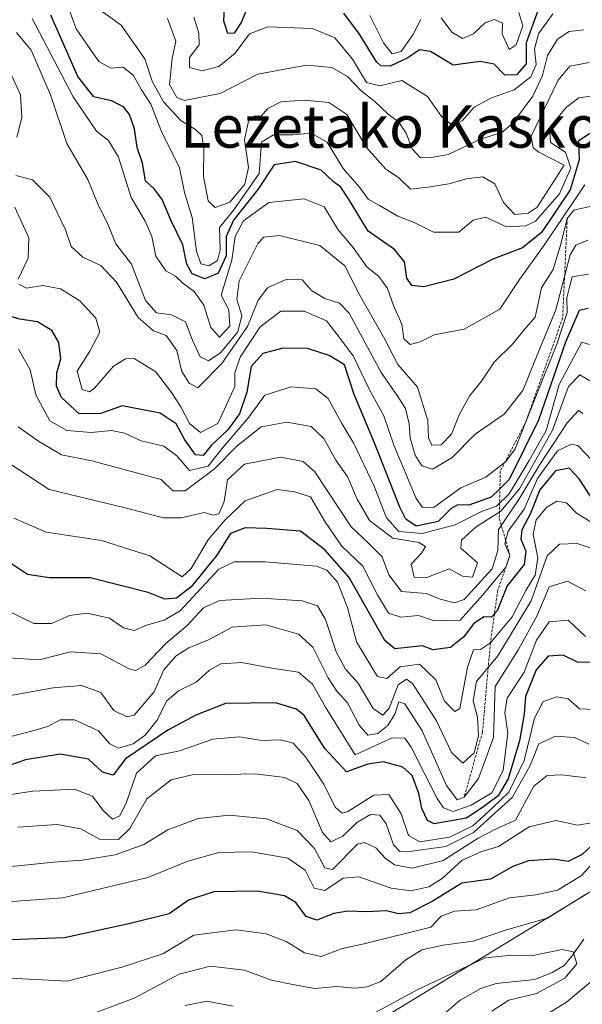
# Model space of a CAD drawing. Units: metres. Extents: x 630671 to 634105, y 4764381 to 4766373.
# Drawn here: x 631357 to 631463, y 4765623 to 4765809 of the extents above; entities that cross this region are included whole.
import ezdxf
from ezdxf.enums import TextEntityAlignment as Align

# ---------------------------------------------------------------- set-up
doc = ezdxf.new("R2010")
doc.units = ezdxf.units.M
doc.header["$MEASUREMENT"] = 0
doc.linetypes.add('TRAZOS', pattern=[0.75, 0.5, -0.25])
for name, color, linetype, lineweight in [('Arbolado forestal CxS', 92, 'Continuous', 0), ('Corriente natural lineal', 142, 'Continuous', 13), ('Curva de nivel maestra', 36, 'Continuous', 30), ('Curva de nivel normal', 36, 'Continuous', 0), ('Escarpado lineal', 39, 'TRAZOS', 0), ('Roquedo CxS', 135, 'Continuous', 0), ('Texto cartográfico', 19, 'Continuous', 0)]:
    doc.layers.add(name, color=color, linetype=linetype, lineweight=lineweight)
doc.styles.add('Arial', font='txt', dxfattribs={"height": 0.2})

# ---------------------------------------------------------------- blocks, each defined once
blk = doc.blocks.new('*U153')
at = {"layer": 'Arbolado forestal CxS', "color": 92, "linetype": 'Continuous', "lineweight": 0}
blk.add_polyline3d([(631343.5243, 4765583.8055, 683.2187), (631369.5645, 4765584.2199, 693.6856), (631415.4707, 4765614.1829, 703.5628), (631476.5079, 4765651.3787, 715.5696), (631529.3181, 4765686.5357, 720.7094), (631563.6409, 4765725.8471, 731.4353), (631584.7959, 4765754.1459, 734.6812), (631585.0863, 4765790.1371, 750.3093), (631601.8689, 4765799.5377, 748.2352), (631627.2541, 4765801.2131, 747.9598), (631643.4555, 4765816.3569, 745.1677)], dxfattribs=at)
blk = doc.blocks.new('*U170')
at = {"layer": 'Curva de nivel normal', "color": 36, "linetype": 'Continuous', "lineweight": 0}
for points in [[(631463.96, 4765760.71, 805), (631460.92, 4765760.18, 805), (631460.42, 4765758.5, 805), (631459.87, 4765756.2, 805), (631459.92, 4765753.44, 805), (631458, 4765747.44, 805), (631454.16, 4765737.86, 805), (631450.13, 4765727.68, 805), (631448.35, 4765725.26, 805), (631444.58, 4765722.32, 805), (631439.83, 4765720.33, 805), (631434.81, 4765716.64, 805), (631432.59, 4765716.59, 805), (631431.44, 4765718.28, 805), (631427.18, 4765728.35, 805), (631425.3, 4765733.9, 805), (631422.55, 4765738.94, 805), (631419.52, 4765745.25, 805), (631416.86, 4765748.78, 805), (631414.48, 4765751.84, 805), (631410.23, 4765753.7, 805), (631405.86, 4765753.67, 805), (631401.96, 4765750.75, 805), (631398.14, 4765745.02, 805), (631397.13, 4765742.02, 805), (631397.14, 4765739.43, 805), (631395.61, 4765736.02, 805), (631393.93, 4765732.44, 805), (631390.68, 4765730.78, 805), (631388.61, 4765732.44, 805), (631386.96, 4765735.64, 805), (631385.17, 4765738.3, 805), (631382.21, 4765742.22, 805), (631378.16, 4765744.76, 805), (631376.5, 4765744.7, 805), (631374.22, 4765743.3, 805), (631370.65, 4765739.12, 805), (631369.71, 4765738.45, 805), (631368.28, 4765738.87, 805), (631367.39, 4765742.36, 805), (631369.77, 4765746.16, 805), (631371.63, 4765749.75, 805), (631370.88, 4765752.4, 805), (631367.85, 4765755.63, 805), (631364.24, 4765757.94, 805), (631360.88, 4765758.52, 805), (631357.77, 4765758.06, 805), (631356.32, 4765758.83, 805)], [(631356.2, 4765759.74, 805), (631358.1, 4765763.73, 805), (631358.23, 4765767.56, 805), (631355.58, 4765773.36, 805)]]:
    blk.add_polyline3d(points, dxfattribs=at)
blk = doc.blocks.new('*U172')
at = {"layer": 'Curva de nivel normal', "color": 36, "linetype": 'Continuous', "lineweight": 0}
blk.add_polyline3d([(631464.22, 4765773.5, 815), (631461.18, 4765772.8, 815), (631459.96, 4765771.24, 815), (631458.72, 4765766.35, 815), (631457.29, 4765761.57, 815), (631455.12, 4765758.11, 815), (631453.93, 4765752.55, 815), (631451.74, 4765750.12, 815), (631449.66, 4765747.5, 815), (631446.18, 4765744.04, 815), (631443.78, 4765740.44, 815), (631441.54, 4765737.78, 815), (631439.57, 4765734.11, 815), (631438.11, 4765730.44, 815), (631436.16, 4765728.43, 815), (631434.35, 4765728.35, 815), (631433.77, 4765729.76, 815), (631433.63, 4765733.02, 815), (631431.67, 4765739.31, 815), (631427.97, 4765743.59, 815), (631425.24, 4765748.86, 815), (631420.64, 4765756.92, 815), (631417.91, 4765762.26, 815), (631413.23, 4765766.12, 815), (631405.59, 4765768, 815), (631402.61, 4765767.7, 815), (631401.47, 4765766.48, 815), (631398, 4765759.44, 815), (631397.56, 4765755.89, 815), (631398.5, 4765752.9, 815), (631397.73, 4765749.76, 815), (631394.5, 4765745.89, 815), (631392.16, 4765744.31, 815), (631390.61, 4765745.09, 815), (631389.14, 4765748.21, 815), (631387.86, 4765751.67, 815), (631385.19, 4765753, 815), (631382.37, 4765753.4, 815), (631380.25, 4765755.72, 815), (631377.64, 4765762.6, 815), (631374.68, 4765766.42, 815), (631373.14, 4765770.12, 815), (631371.23, 4765774.11, 815), (631369.36, 4765778.57, 815), (631365.4, 4765785.37, 815), (631362.31, 4765794.6, 815), (631358.68, 4765803.01, 815), (631355.88, 4765806.36, 815)], dxfattribs=at)
blk = doc.blocks.new('*U176')
at = {"layer": 'Curva de nivel normal', "color": 36, "linetype": 'Continuous', "lineweight": 0}
blk.add_polyline3d([(631464.83, 4765794.4, 830), (631462.16, 4765794.03, 830), (631459.78, 4765792.2, 830), (631456.62, 4765788.42, 830), (631456.78, 4765785.57, 830), (631459.66, 4765783.73, 830), (631460.61, 4765780.74, 830), (631458.52, 4765775.88, 830), (631453.96, 4765770.7, 830), (631452.11, 4765769.8, 830), (631448.49, 4765769.63, 830), (631444.49, 4765771.48, 830), (631442.16, 4765770.88, 830), (631439.5, 4765768.64, 830), (631434.69, 4765768.64, 830), (631431.01, 4765770.48, 830), (631427.96, 4765771.64, 830), (631424.51, 4765773.69, 830), (631422.33, 4765774.85, 830), (631420.7, 4765777.16, 830), (631417.62, 4765780.68, 830), (631414.6, 4765785.66, 830), (631411.6, 4765787.33, 830), (631408.09, 4765787.01, 830), (631404.46, 4765787.01, 830), (631402.18, 4765785.62, 830), (631401.78, 4765779.73, 830), (631396.95, 4765772.82, 830), (631394.28, 4765769.52, 830), (631394.37, 4765765.27, 830), (631393.9, 4765763.29, 830), (631392.24, 4765762.24, 830), (631390.75, 4765762.67, 830), (631389.94, 4765765.02, 830), (631389.08, 4765771.4, 830), (631387.67, 4765776.11, 830), (631386.7, 4765780.78, 830), (631383.27, 4765787.66, 830), (631381.31, 4765792.85, 830), (631379.5, 4765795.52, 830), (631378.02, 4765798.27, 830), (631376.06, 4765799.83, 830), (631373.74, 4765799.65, 830), (631371.48, 4765800.87, 830), (631367.16, 4765807.06, 830), (631364.39, 4765814.67, 830)], dxfattribs=at)
blk = doc.blocks.new('*U178')
at = {"layer": 'Curva de nivel normal', "color": 36, "linetype": 'Continuous', "lineweight": 0}
for points in [[(631450.83, 4765810.12, 855), (631451.56, 4765807.66, 855), (631450.3, 4765804.03, 855), (631449, 4765803.14, 855), (631447.65, 4765806.13, 855), (631447.71, 4765808.16, 855), (631446.24, 4765808.84, 855), (631444.47, 4765808.17, 855), (631442.24, 4765806.09, 855), (631440.15, 4765805.26, 855), (631438.13, 4765806.46, 855), (631436.15, 4765809.11, 855)], [(631432.3, 4765808.8, 855), (631430.78, 4765805.94, 855), (631428.56, 4765802.78, 855), (631426.88, 4765802.33, 855), (631425.22, 4765804.39, 855), (631422.66, 4765809.61, 855)]]:
    blk.add_polyline3d(points, dxfattribs=at)
blk = doc.blocks.new('*U183')
at = {"layer": 'Curva de nivel normal', "color": 36, "linetype": 'Continuous', "lineweight": 0}
blk.add_polyline3d([(631464.32, 4765713.95, 770), (631461.7, 4765715.54, 770), (631459.85, 4765717.46, 770), (631458.02, 4765717.78, 770), (631456.08, 4765716.67, 770), (631454.09, 4765714.25, 770), (631453.54, 4765711.53, 770), (631454.38, 4765707.08, 770), (631453.92, 4765703.8, 770), (631452.16, 4765700.87, 770), (631449.58, 4765695.93, 770), (631445.44, 4765691, 770), (631443.57, 4765689.76, 770), (631442.22, 4765689.68, 770), (631441.13, 4765686.39, 770), (631439.65, 4765678.57, 770), (631438.7, 4765678.02, 770), (631436.74, 4765679.95, 770), (631435.13, 4765684.01, 770), (631432.07, 4765686.96, 770), (631428.42, 4765686.44, 770), (631425.89, 4765684.25, 770), (631424.09, 4765684.62, 770), (631422.14, 4765687.84, 770), (631420.15, 4765691.17, 770), (631418.42, 4765697.71, 770), (631416.56, 4765702.49, 770), (631414.54, 4765704.76, 770), (631412.59, 4765705.51, 770), (631402.88, 4765706.32, 770), (631397.02, 4765706.29, 770), (631394.16, 4765704.91, 770), (631386.83, 4765697.03, 770), (631383.83, 4765695.29, 770), (631380.49, 4765694.36, 770), (631378.16, 4765693.32, 770), (631376.12, 4765693.86, 770), (631373.47, 4765695.66, 770), (631369.25, 4765696.59, 770), (631365.94, 4765696.17, 770), (631362.49, 4765694.64, 770), (631359.16, 4765694.64, 770), (631351.49, 4765698.35, 770)], dxfattribs=at)
blk = doc.blocks.new('*U193')
at = {"layer": 'Curva de nivel normal', "color": 36, "linetype": 'Continuous', "lineweight": 0}
for points in [[(631463.83, 4765767.11, 810), (631461.58, 4765766.16, 810), (631460.49, 4765764.36, 810), (631457.83, 4765753.94, 810), (631454.4, 4765745.72, 810), (631451.54, 4765738.73, 810), (631448.05, 4765734.22, 810), (631442.57, 4765730.44, 810), (631438.16, 4765725.97, 810), (631434.53, 4765723.85, 810), (631432.47, 4765724.45, 810), (631431.22, 4765726.45, 810), (631430.26, 4765729.7, 810), (631430.11, 4765732.4, 810), (631429.37, 4765735.32, 810), (631427.81, 4765737.76, 810), (631424.83, 4765742.12, 810), (631418.73, 4765753.34, 810), (631416.91, 4765755.2, 810), (631414.16, 4765756.11, 810), (631411.67, 4765757.62, 810), (631409.85, 4765759.62, 810), (631406.98, 4765759.76, 810), (631403.3, 4765758.11, 810), (631401.59, 4765755.78, 810), (631399.54, 4765750.78, 810), (631394.71, 4765743.79, 810), (631390.16, 4765739.2, 810), (631388.52, 4765740.08, 810), (631387.14, 4765742.31, 810), (631386.2, 4765746.26, 810), (631384.17, 4765749.09, 810), (631381.8, 4765749.99, 810), (631378.86, 4765752.48, 810), (631374.82, 4765759.17, 810), (631371.86, 4765762.35, 810), (631368.46, 4765763.91, 810), (631366.26, 4765765.9, 810), (631365.15, 4765769.07, 810), (631362.2, 4765775.25, 810), (631358.92, 4765778.54, 810), (631355.75, 4765779.36, 810)], [(631355.99, 4765786.56, 810), (631356.93, 4765790.3, 810), (631356.66, 4765794.58, 810), (631355.04, 4765798.17, 810)]]:
    blk.add_polyline3d(points, dxfattribs=at)
blk = doc.blocks.new('*U196')
at = {"layer": 'Curva de nivel normal', "color": 36, "linetype": 'Continuous', "lineweight": 0}
blk.add_polyline3d([(631464.5, 4765740.43, 790), (631462.31, 4765741.68, 790), (631460.2, 4765739.44, 790), (631457.17, 4765731.19, 790), (631450.94, 4765720.09, 790), (631447.43, 4765715.86, 790), (631442.73, 4765712.95, 790), (631439.99, 4765710.44, 790), (631439.88, 4765708.92, 790), (631442.98, 4765706.1, 790), (631442.06, 4765703.39, 790), (631440.16, 4765703.6, 790), (631437.62, 4765704.96, 790), (631433.44, 4765703.36, 790), (631431.06, 4765703.4, 790), (631430.48, 4765705.9, 790), (631432.4, 4765707.96, 790), (631433.18, 4765709.23, 790), (631431.92, 4765709.96, 790), (631427.02, 4765710.77, 790), (631422.63, 4765714.1, 790), (631420.24, 4765718.19, 790), (631418.52, 4765722.31, 790), (631416.21, 4765725.53, 790), (631414, 4765729.6, 790), (631411.55, 4765731.88, 790), (631407.01, 4765732.69, 790), (631402.14, 4765731.81, 790), (631397.54, 4765728.17, 790), (631393.32, 4765723.88, 790), (631387.78, 4765719.76, 790), (631385.46, 4765719.75, 790), (631383.24, 4765721.89, 790), (631370.15, 4765725.43, 790), (631364.41, 4765726.57, 790), (631360.03, 4765729.14, 790), (631356.19, 4765731.82, 790)], dxfattribs=at)
blk = doc.blocks.new('*U204')
at = {"layer": 'Curva de nivel normal', "color": 36, "linetype": 'Continuous', "lineweight": 0}
blk.add_polyline3d([(631463.26, 4765777.59, 820), (631455.63, 4765766.15, 820), (631450.91, 4765759.7, 820), (631447.24, 4765754.06, 820), (631440.49, 4765750.32, 820), (631434.83, 4765749.21, 820), (631432.16, 4765747.92, 820), (631430.26, 4765747.37, 820), (631429.07, 4765748.44, 820), (631428.73, 4765751.25, 820), (631427.16, 4765754.77, 820), (631426.01, 4765757.96, 820), (631424.39, 4765760.24, 820), (631422.12, 4765762.08, 820), (631419.53, 4765765.75, 820), (631416.71, 4765769.1, 820), (631414.06, 4765773.4, 820), (631410.27, 4765774.9, 820), (631403.58, 4765774.24, 820), (631398.78, 4765770.77, 820), (631397.23, 4765767.82, 820), (631396.59, 4765763.33, 820), (631394.59, 4765756.69, 820), (631395.99, 4765753.94, 820), (631396.24, 4765750.86, 820), (631394.25, 4765748.79, 820), (631392.65, 4765750.63, 820), (631391.29, 4765754.83, 820), (631389.44, 4765757.4, 820), (631387.31, 4765759, 820), (631385.97, 4765760.32, 820), (631384.12, 4765761.3, 820), (631382.22, 4765764.07, 820), (631381.45, 4765767.8, 820), (631380.22, 4765770.72, 820), (631377.58, 4765775.18, 820), (631375.18, 4765782.78, 820), (631373.3, 4765785.96, 820), (631371, 4765787.75, 820), (631366.61, 4765794.22, 820), (631358.84, 4765809, 820)], dxfattribs=at)
blk = doc.blocks.new('*U211')
at = {"layer": 'Curva de nivel normal', "color": 36, "linetype": 'Continuous', "lineweight": 0}
blk.add_polyline3d([(631464.27, 4765708.99, 765), (631461.83, 4765709.76, 765), (631458.49, 4765709.64, 765), (631456.16, 4765707.45, 765), (631453.16, 4765698.97, 765), (631446.83, 4765688.56, 765), (631442.79, 4765683.68, 765), (631442.17, 4765680.06, 765), (631442.99, 4765676.93, 765), (631443.22, 4765673.41, 765), (631442.36, 4765670.19, 765), (631440.24, 4765668.24, 765), (631438.09, 4765670.29, 765), (631435.23, 4765676.26, 765), (631430.73, 4765683.34, 765), (631429.6, 4765684.16, 765), (631428.04, 4765683.08, 765), (631426.31, 4765678.63, 765), (631425.1, 4765677.3, 765), (631423.29, 4765678.57, 765), (631420.47, 4765683.41, 765), (631418.06, 4765686, 765), (631416.28, 4765689.29, 765), (631414.31, 4765695.43, 765), (631412.75, 4765697.98, 765), (631409.85, 4765698.95, 765), (631402.13, 4765699.47, 765), (631394.35, 4765699.01, 765), (631391.21, 4765697.59, 765), (631388.16, 4765694.29, 765), (631384.12, 4765690.85, 765), (631380.21, 4765686.8, 765), (631378.46, 4765685.76, 765), (631377.34, 4765686.05, 765), (631371.83, 4765688.9, 765), (631366.08, 4765689.32, 765), (631360.16, 4765687.76, 765), (631354.35, 4765688.14, 765)], dxfattribs=at)
blk = doc.blocks.new('*U223')
at = {"layer": 'Curva de nivel normal', "color": 36, "linetype": 'Continuous', "lineweight": 0}
blk.add_polyline3d([(631463.09, 4765806.9, 840), (631460.31, 4765806.58, 840), (631458.12, 4765805.13, 840), (631456.22, 4765802, 840), (631455.26, 4765798.25, 840), (631453.48, 4765794.35, 840), (631449.64, 4765789.15, 840), (631447.61, 4765787.47, 840), (631443.57, 4765786.21, 840), (631437.46, 4765783.33, 840), (631434.24, 4765782.75, 840), (631432.23, 4765782.65, 840), (631430.68, 4765784.37, 840), (631429.52, 4765787.34, 840), (631428.07, 4765789.5, 840), (631426.06, 4765790.98, 840), (631423.6, 4765793.31, 840), (631421.05, 4765795.33, 840), (631418.46, 4765798.07, 840), (631415.48, 4765799.76, 840), (631410.72, 4765800.18, 840), (631406.22, 4765799.4, 840), (631401.52, 4765798.5, 840), (631394.36, 4765794.86, 840), (631387.6, 4765793.54, 840), (631386.18, 4765794.11, 840), (631384.82, 4765796.54, 840), (631385.34, 4765801.48, 840), (631386, 4765804.75, 840), (631384.44, 4765809.03, 840)], dxfattribs=at)
blk = doc.blocks.new('*U225')
at = {"layer": 'Curva de nivel normal', "color": 36, "linetype": 'Continuous', "lineweight": 0}
blk.add_polyline3d([(631464.09, 4765800.7, 835), (631460.42, 4765799.98, 835), (631458.23, 4765797.34, 835), (631453.15, 4765786.77, 835), (631453.55, 4765784.58, 835), (631454.62, 4765783.74, 835), (631459.36, 4765781.31, 835), (631454.26, 4765773.37, 835), (631452.57, 4765772.2, 835), (631450.04, 4765771.99, 835), (631447.93, 4765774.21, 835), (631446.26, 4765777.75, 835), (631443.99, 4765779.09, 835), (631440.92, 4765778.74, 835), (631437.6, 4765777.77, 835), (631434.04, 4765777.21, 835), (631430.35, 4765776.75, 835), (631428.1, 4765778.95, 835), (631425.69, 4765780.53, 835), (631422.02, 4765784.62, 835), (631418.32, 4765790.87, 835), (631414.93, 4765793.12, 835), (631410.24, 4765793.57, 835), (631405.87, 4765793.24, 835), (631403.4, 4765791.99, 835), (631402.13, 4765790.55, 835), (631400.95, 4765790.64, 835), (631399.72, 4765789.64, 835), (631399.01, 4765786.05, 835), (631399.74, 4765780.84, 835), (631399.07, 4765777.7, 835), (631396.21, 4765774.31, 835), (631393.44, 4765773.28, 835), (631392.12, 4765774.56, 835), (631391.26, 4765779.17, 835), (631391.32, 4765784.6, 835), (631390.93, 4765786.88, 835), (631389.73, 4765788.01, 835), (631387.03, 4765789.65, 835), (631383.67, 4765793.29, 835), (631381.54, 4765797.15, 835), (631380.14, 4765801.42, 835), (631375.71, 4765807.76, 835), (631369.45, 4765812.21, 835)], dxfattribs=at)
blk = doc.blocks.new('*U228')
at = {"layer": 'Curva de nivel normal', "color": 36, "linetype": 'Continuous', "lineweight": 0}
blk.add_polyline3d([(631464.18, 4765747.38, 795), (631462.72, 4765747.82, 795), (631458.45, 4765739.84, 795), (631455.99, 4765731.11, 795), (631452.75, 4765725.44, 795), (631448.98, 4765719.19, 795), (631446.6, 4765716.83, 795), (631443.74, 4765715.8, 795), (631438.77, 4765713.28, 795), (631432.58, 4765711.66, 795), (631428.16, 4765712.02, 795), (631425.84, 4765714.66, 795), (631423.45, 4765720.62, 795), (631419.66, 4765728.66, 795), (631417.37, 4765732.45, 795), (631414.76, 4765737.19, 795), (631412.46, 4765739.02, 795), (631407.78, 4765739.42, 795), (631402.85, 4765737.83, 795), (631399.79, 4765733.69, 795), (631394.98, 4765727.98, 795), (631392.14, 4765724.41, 795), (631388.57, 4765723.55, 795), (631386.19, 4765726.33, 795), (631383.77, 4765728.16, 795), (631379.46, 4765729.2, 795), (631376.31, 4765730.64, 795), (631373.83, 4765731.15, 795), (631369.98, 4765730.77, 795), (631365.44, 4765731.13, 795), (631362.17, 4765732.96, 795), (631359.58, 4765737.89, 795), (631358.48, 4765742.6, 795), (631356.26, 4765746.5, 795)], dxfattribs=at)
blk = doc.blocks.new('*U231')
at = {"layer": 'Curva de nivel normal', "color": 36, "linetype": 'Continuous', "lineweight": 0}
blk.add_polyline3d([(631457.24, 4765809.89, 845), (631454.53, 4765806.09, 845), (631453.77, 4765803.28, 845), (631454.12, 4765800.34, 845), (631453.05, 4765797.96, 845), (631449.91, 4765795.52, 845), (631445.65, 4765794.04, 845), (631442.36, 4765792.28, 845), (631440.18, 4765789.73, 845), (631438.25, 4765788.76, 845), (631436.18, 4765790.51, 845), (631433.54, 4765794.25, 845), (631428.7, 4765797.28, 845), (631424.54, 4765796.26, 845), (631422.03, 4765796.93, 845), (631419.41, 4765801.36, 845), (631416.05, 4765805.33, 845), (631411.85, 4765807.13, 845), (631403.36, 4765807.42, 845), (631399.92, 4765806.14, 845), (631397.21, 4765802.49, 845), (631394.13, 4765799.97, 845), (631391, 4765799.12, 845), (631388.62, 4765799.75, 845), (631388.62, 4765801.66, 845), (631390.41, 4765804.02, 845), (631390.33, 4765806.22, 845), (631389.38, 4765809.26, 845)], dxfattribs=at)
blk = doc.blocks.new('*U239')
at = {"layer": 'Curva de nivel maestra', "color": 36, "linetype": 'Continuous', "lineweight": 30}
for points in [[(631454.4, 4765810.44, 850), (631452.19, 4765804.44, 850), (631452.2, 4765800.44, 850), (631450.36, 4765798.38, 850), (631448.18, 4765798.3, 850), (631446.16, 4765800.41, 850), (631443.49, 4765800.9, 850), (631438.4, 4765800.18, 850), (631434.11, 4765802.76, 850), (631432.06, 4765803.1, 850), (631429.83, 4765801.58, 850), (631426.49, 4765800.03, 850), (631424.77, 4765800.04, 850), (631423.92, 4765800.84, 850), (631420.74, 4765806.07, 850), (631417.76, 4765810.03, 850)], [(631400.43, 4765813.32, 850), (631398.33, 4765808.28, 850), (631397.03, 4765806.25, 850), (631395.83, 4765806.16, 850), (631395.1, 4765808.5, 850), (631395.27, 4765812.75, 850)]]:
    blk.add_polyline3d(points, dxfattribs=at)
blk = doc.blocks.new('*U245')
at = {"layer": 'Curva de nivel maestra', "color": 36, "linetype": 'Continuous', "lineweight": 30}
blk.add_polyline3d([(631463.94, 4765754.19, 800), (631462.24, 4765753.8, 800), (631459.6, 4765747.85, 800), (631454.52, 4765733.11, 800), (631449, 4765721.86, 800), (631447.2395, 4765720.1409, 800), (631445.6, 4765718.54, 800), (631441.34, 4765717.03, 800), (631439.31, 4765717.06, 800), (631438.01, 4765716.42, 800), (631435.6, 4765713.96, 800), (631431.4, 4765713.08, 800), (631429.47, 4765714.41, 800), (631428.36, 4765716.66, 800), (631423.35, 4765729.28, 800), (631419.71, 4765737.96, 800), (631417.85, 4765743.52, 800), (631414.97, 4765745.32, 800), (631410.91, 4765746.66, 800), (631406.31, 4765746.72, 800), (631402.45, 4765745.67, 800), (631400.21, 4765743.21, 800), (631399.4, 4765738.39, 800), (631398.04, 4765734.29, 800), (631395.82, 4765731.25, 800), (631392.66, 4765728.31, 800), (631391.15, 4765726.41, 800), (631389.74, 4765726.52, 800), (631387.68, 4765729.38, 800), (631386.08, 4765732.4, 800), (631383.04, 4765734.41, 800), (631375.88, 4765735.81, 800), (631371.82, 4765734.35, 800), (631367.72, 4765734.31, 800), (631364.42, 4765737.37, 800), (631363.46, 4765739.55, 800), (631363.54, 4765742.05, 800), (631364.28, 4765744.7, 800), (631363.93, 4765747.77, 800), (631362.59, 4765750.07, 800), (631359.87, 4765751.7, 800), (631356.56, 4765752.18, 800), (631354.64, 4765752.75, 800)], dxfattribs=at)
blk = doc.blocks.new('*U252')
at = {"layer": 'Curva de nivel maestra', "color": 36, "linetype": 'Continuous', "lineweight": 30}
blk.add_polyline3d([(631464.23, 4765787.28, 825), (631462.1, 4765785.8, 825), (631462.23, 4765782.28, 825), (631460.52, 4765776.63, 825), (631455.07, 4765768.57, 825), (631451.52, 4765765.64, 825), (631445.92, 4765763.53, 825), (631438.51, 4765759.74, 825), (631432.85, 4765758.29, 825), (631430.61, 4765758.56, 825), (631429.68, 4765759.96, 825), (631429.23, 4765763.03, 825), (631427.33, 4765765.34, 825), (631422.32, 4765768.79, 825), (631418.61, 4765774.92, 825), (631417.18, 4765777.14, 825), (631415.77, 4765778.12, 825), (631413.46, 4765780.37, 825), (631408.64, 4765781.99, 825), (631404.59, 4765781.35, 825), (631401.47, 4765776.7, 825), (631396.88, 4765770.92, 825), (631395.54, 4765767.78, 825), (631395.53, 4765764.16, 825), (631394.01, 4765760.88, 825), (631391.5, 4765759.83, 825), (631389.12, 4765760.77, 825), (631388.08, 4765762.55, 825), (631387.36, 4765766.23, 825), (631385.12, 4765770.79, 825), (631383.43, 4765774.83, 825), (631381.98, 4765776.74, 825), (631380.28, 4765778.34, 825), (631379.69, 4765781.64, 825), (631378.71, 4765784.66, 825), (631378.22, 4765788.17, 825), (631377.25, 4765790.86, 825), (631376.15, 4765792.35, 825), (631373.86, 4765793.45, 825), (631370.5, 4765794.22, 825), (631367.5, 4765798.08, 825), (631362.36, 4765809.66, 825)], dxfattribs=at)

msp = doc.modelspace()

# ---------------------------------------------------------------- linework, layer by layer
at = {"layer": 'Arbolado forestal CxS', "color": 92, "linetype": 'Continuous', "lineweight": 0}
msp.add_polyline3d([(631314.12, 4765595.41, 692.82), (631343.52, 4765583.81, 683.22), (631369.56, 4765584.22, 693.69), (631415.47, 4765614.18, 703.56), (631476.51, 4765651.38, 715.57), (631529.32, 4765686.54, 720.71), (631563.64, 4765725.85, 731.44), (631584.8, 4765754.15, 734.68), (631585.09, 4765790.14, 750.31), (631601.87, 4765799.54, 748.24), (631627.25, 4765801.21, 747.96), (631643.46, 4765816.36, 745.17), (631668.77, 4765848.33, 750.98)], dxfattribs=at)
at = {"layer": 'Corriente natural lineal', "color": 142, "linetype": 'Continuous', "lineweight": 13}
msp.add_polyline3d([(631463.07, 4765634.97, 711.13), (631460.85, 4765631.76, 709.89), (631459.35, 4765630.04, 709.4), (631457.13, 4765628.66, 708.69), (631453.86, 4765627.39, 708.87), (631450.18, 4765627.01, 708.49), (631446.5, 4765626.64, 707.78), (631443.66, 4765625.69, 707.77), (631439.75, 4765623.46, 707.38), (631436.26, 4765620.51, 707.82)], dxfattribs=at)
at = {"layer": 'Curva de nivel maestra', "color": 36, "linetype": 'Continuous', "lineweight": 30}
for points in [[(631464.38, 4765718.7, 775), (631462.2, 4765722, 775), (631460.32, 4765724.02, 775), (631457.75, 4765723.49, 775), (631454.76, 4765719.91, 775), (631452.93, 4765715.34, 775), (631451.39, 4765712.37, 775), (631451.17, 4765710.62, 775), (631452.12, 4765708.32, 775), (631451.81, 4765705.79, 775), (631448.6, 4765701.77, 775), (631446.71, 4765697.03, 775), (631446.21, 4765696.47, 775), (631445.65, 4765695.85, 775), (631444.22, 4765695.94, 775), (631442.26, 4765694.57, 775), (631440.45, 4765692.16, 775), (631437.9, 4765690.1, 775), (631434.59, 4765689.66, 775), (631432.64, 4765690.46, 775), (631427.41, 4765689.87, 775), (631425.49, 4765691.43, 775), (631418.78, 4765703.38, 775), (631414.18, 4765708.58, 775), (631409.56, 4765712.12, 775), (631403.21, 4765712.64, 775), (631399.08, 4765712.72, 775), (631396.36, 4765711.69, 775), (631393.77, 4765707.55, 775), (631388.9, 4765701.62, 775), (631386.16, 4765699.42, 775), (631383.94, 4765699.26, 775), (631380.81, 4765700.54, 775), (631369.84, 4765703.28, 775), (631362.13, 4765703.28, 775), (631357.98, 4765703.9, 775), (631353.8, 4765706.7, 775)], [(631464.49, 4765687.34, 750), (631462, 4765687.28, 750), (631459.17, 4765688.69, 750), (631456.33, 4765688.48, 750), (631454.06, 4765685.88, 750), (631452.07, 4765680.83, 750), (631451.84, 4765677.55, 750), (631450.92, 4765672.46, 750), (631448.79, 4765665.28, 750), (631446.91, 4765662.1, 750), (631444.2, 4765660.07, 750), (631440.93, 4765657.89, 750), (631434.84, 4765656.77, 750), (631433.56, 4765657.45, 750), (631432.46, 4765659.69, 750), (631431.9, 4765662.5, 750), (631430.66, 4765665.93, 750), (631428.92, 4765667.53, 750), (631425.23, 4765668.5, 750), (631422.3, 4765668.08, 750), (631418.25, 4765666.64, 750), (631414.18, 4765671.06, 750), (631410.23, 4765677.25, 750), (631408.83, 4765678.48, 750), (631404.82, 4765679.64, 750), (631395.39, 4765679.51, 750), (631389.8, 4765677.32, 750), (631384.49, 4765674.48, 750), (631376.49, 4765669.05, 750), (631374.16, 4765665.99, 750), (631372.16, 4765666.58, 750), (631369.53, 4765669.04, 750), (631364.14, 4765669.96, 750), (631357.61, 4765668.88, 750), (631353.25, 4765667.35, 750)], [(631467.57, 4765655.49, 725), (631462.75, 4765651, 725), (631460.14, 4765649.7, 725), (631457.44, 4765650.11, 725), (631452.61, 4765649.78, 725), (631449.68, 4765648.7, 725), (631445.43, 4765646.32, 725), (631440.06, 4765645.59, 725), (631434.42, 4765642.08, 725), (631430.21, 4765639.97, 725), (631428.09, 4765639.78, 725), (631425.81, 4765640.35, 725), (631422.09, 4765640.17, 725), (631418.49, 4765640.28, 725), (631415.88, 4765639.87, 725), (631412.62, 4765638.58, 725), (631410.65, 4765639.26, 725), (631408.67, 4765641.94, 725), (631406.57, 4765643.18, 725), (631401.44, 4765644.05, 725), (631393.19, 4765643.92, 725), (631388.39, 4765642.34, 725), (631384.74, 4765639.81, 725), (631377.39, 4765637.93, 725), (631364.95, 4765635.23, 725), (631349.65, 4765634.69, 725)]]:
    msp.add_polyline3d(points, dxfattribs=at)
at = {"layer": 'Curva de nivel normal', "color": 36, "linetype": 'Continuous', "lineweight": 0}
for points in [[(631462.92, 4765734.38, 785), (631462.06, 4765734.92, 785), (631459.93, 4765732.6, 785), (631454.77, 4765724.72, 785), (631450.8, 4765718.09, 785), (631446.97, 4765712.43, 785), (631446.83, 4765708.43, 785), (631445.79, 4765704.98, 785), (631440.48, 4765699.17, 785), (631438.68, 4765698.56, 785), (631435.97, 4765699.24, 785), (631433.33, 4765700.35, 785), (631428.66, 4765700.7, 785), (631426.25, 4765703.86, 785), (631424.99, 4765707.27, 785), (631422.45, 4765709.77, 785), (631419.12, 4765712.93, 785), (631412.27, 4765723.32, 785), (631410.06, 4765725.26, 785), (631405.77, 4765726.09, 785), (631399.01, 4765724.79, 785), (631395.75, 4765721.79, 785), (631395.12, 4765717.69, 785), (631394.16, 4765715.37, 785), (631393.03, 4765715.14, 785), (631391.33, 4765715.67, 785), (631387, 4765714.62, 785), (631383.65, 4765714.64, 785), (631376.19, 4765716.56, 785), (631362.05, 4765719.99, 785), (631352.13, 4765726.46, 785)], [(631464.68, 4765725.45, 780), (631461.96, 4765728.3, 780), (631460.77, 4765728.54, 780), (631458.13, 4765727.3, 780), (631454.36, 4765722.08, 780), (631451.79, 4765716.25, 780), (631448.77, 4765712.11, 780), (631448.14, 4765709.69, 780), (631449.14, 4765707.57, 780), (631448.34, 4765705.32, 780), (631443.99, 4765700.1, 780), (631439.75, 4765695.27, 780), (631434.83, 4765695.16, 780), (631431.83, 4765696.18, 780), (631428.49, 4765695.88, 780), (631426.16, 4765696.63, 780), (631424.09, 4765700.09, 780), (631421.36, 4765705.49, 780), (631417.31, 4765709.32, 780), (631414.12, 4765714.06, 780), (631411.46, 4765718.59, 780), (631408.41, 4765719.54, 780), (631405.18, 4765719.96, 780), (631399.1, 4765717.85, 780), (631395.31, 4765714.28, 780), (631392.11, 4765710.49, 780), (631388.89, 4765705.03, 780), (631387.18, 4765703.46, 780), (631381.09, 4765707.46, 780), (631371.97, 4765710.33, 780), (631361.53, 4765711.91, 780), (631355.41, 4765714.58, 780)], [(631463.5, 4765700.85, 760), (631460.02, 4765702.64, 760), (631456.56, 4765701.6, 760), (631454.26, 4765696.19, 760), (631450.76, 4765689.77, 760), (631446.33, 4765682.77, 760), (631446.05, 4765673.1, 760), (631443.22, 4765665.33, 760), (631440.5, 4765661.86, 760), (631439.15, 4765661.32, 760), (631437.12, 4765664.06, 760), (631432.54, 4765674.37, 760), (631429.25, 4765679.47, 760), (631428.15, 4765679.82, 760), (631427.36, 4765677.54, 760), (631426.04, 4765675.36, 760), (631424.16, 4765673.86, 760), (631422.27, 4765673.55, 760), (631420.63, 4765675.42, 760), (631418.44, 4765679.68, 760), (631416.4, 4765681.88, 760), (631414.81, 4765684.38, 760), (631411.88, 4765690.21, 760), (631409.18, 4765692.65, 760), (631403.04, 4765694.41, 760), (631396.63, 4765693.94, 760), (631392.16, 4765691.58, 760), (631388.49, 4765690.07, 760), (631386.05, 4765688.55, 760), (631383.76, 4765685.88, 760), (631381.9, 4765681.76, 760), (631378.15, 4765677.35, 760), (631376.72, 4765677.02, 760), (631374.28, 4765678.21, 760), (631371.84, 4765681.61, 760), (631368.18, 4765682.91, 760), (631362.81, 4765682.5, 760), (631353.75, 4765680.84, 760)], [(631463.41, 4765692.18, 755), (631460.15, 4765695.3, 755), (631456.52, 4765694.95, 755), (631454.16, 4765691.48, 755), (631451.79, 4765685.43, 755), (631448.64, 4765680.57, 755), (631448.16, 4765677.8, 755), (631448.74, 4765674.01, 755), (631447.86, 4765666.87, 755), (631445.7, 4765662.68, 755), (631441.78, 4765660.29, 755), (631438.4, 4765659.12, 755), (631436.61, 4765659.83, 755), (631435.4, 4765661.6, 755), (631430.44, 4765671.26, 755), (631429.29, 4765673.01, 755), (631426.87, 4765673.03, 755), (631419.87, 4765669.81, 755), (631414.31, 4765678.83, 755), (631411.83, 4765683.17, 755), (631409.17, 4765685.43, 755), (631404.1, 4765686.24, 755), (631398.49, 4765687.3, 755), (631394.54, 4765687.03, 755), (631392.35, 4765685.81, 755), (631389.88, 4765683.58, 755), (631386.49, 4765681.91, 755), (631384.23, 4765679.98, 755), (631382.45, 4765676.36, 755), (631380.23, 4765673.52, 755), (631377.94, 4765671.9, 755), (631375.17, 4765671.07, 755), (631373.56, 4765671.89, 755), (631371.4, 4765674.36, 755), (631366.83, 4765676.44, 755), (631364.16, 4765676.42, 755), (631361.83, 4765675.18, 755), (631358.07, 4765674.12, 755), (631353.14, 4765672.87, 755)], [(631465, 4765678.43, 745), (631462.26, 4765678.54, 745), (631460.16, 4765680.4, 745), (631457.98, 4765680.8, 745), (631455.41, 4765679.91, 745), (631453.77, 4765676.77, 745), (631451.79, 4765668.77, 745), (631448.93, 4765662.77, 745), (631445.78, 4765659.77, 745), (631442.11, 4765656.43, 745), (631437.69, 4765654.26, 745), (631432.11, 4765653.38, 745), (631429.99, 4765654.6, 745), (631428.57, 4765658.68, 745), (631426.27, 4765662.36, 745), (631423.41, 4765662.19, 745), (631418.51, 4765659.12, 745), (631417.42, 4765658.83, 745), (631416.11, 4765659.91, 745), (631413.94, 4765664.29, 745), (631410.48, 4765669.44, 745), (631408.15, 4765672.05, 745), (631405.85, 4765672.65, 745), (631402.24, 4765672.52, 745), (631398.05, 4765673.21, 745), (631392.97, 4765672.79, 745), (631386.7, 4765670.62, 745), (631382.16, 4765669.66, 745), (631378.58, 4765666.35, 745), (631376.7, 4765660.91, 745), (631375.44, 4765658.28, 745), (631374.04, 4765657.68, 745), (631372.21, 4765659.36, 745), (631370.27, 4765662.05, 745), (631366.77, 4765663.37, 745), (631358.98, 4765662.99, 745), (631349.04, 4765661.43, 745)], [(631464.05, 4765671.85, 740), (631461.3, 4765673.14, 740), (631457.73, 4765673.39, 740), (631454.58, 4765671.9, 740), (631452.95, 4765667.82, 740), (631449.57, 4765661.77, 740), (631442.27, 4765655.16, 740), (631437, 4765652.51, 740), (631429.68, 4765651.51, 740), (631428.32, 4765651.59, 740), (631427.15, 4765652.84, 740), (631425.72, 4765656.8, 740), (631424.52, 4765658.46, 740), (631422.77, 4765658.58, 740), (631420.19, 4765657.04, 740), (631417.57, 4765654.46, 740), (631415.32, 4765653.37, 740), (631413.71, 4765655.18, 740), (631411.12, 4765661.19, 740), (631408.95, 4765664.43, 740), (631406.58, 4765665.52, 740), (631401.01, 4765666.26, 740), (631395.57, 4765666.09, 740), (631389.07, 4765666.07, 740), (631385.13, 4765665.1, 740), (631380.54, 4765661.49, 740), (631377.33, 4765655.94, 740), (631375.2, 4765653.8, 740), (631371.6, 4765653.87, 740), (631368.08, 4765655.82, 740), (631363.5, 4765656.65, 740), (631356.16, 4765656.18, 740)], [(631463.53, 4765665.49, 735), (631458.95, 4765666.06, 735), (631456.17, 4765665.94, 735), (631453.67, 4765663.92, 735), (631450.16, 4765657.47, 735), (631446.43, 4765655.78, 735), (631443.16, 4765654.06, 735), (631436.49, 4765649.86, 735), (631430.65, 4765648.4, 735), (631427.34, 4765649.04, 735), (631425.57, 4765650.28, 735), (631423.77, 4765652.25, 735), (631421.64, 4765653.25, 735), (631420.35, 4765652.95, 735), (631415.61, 4765648.18, 735), (631414.19, 4765648.5, 735), (631412.23, 4765652.1, 735), (631408.95, 4765655.56, 735), (631403.15, 4765657.76, 735), (631396.14, 4765658.42, 735), (631390.24, 4765657.8, 735), (631384.49, 4765655.64, 735), (631379.94, 4765652.89, 735), (631374.57, 4765650.94, 735), (631368.33, 4765649.94, 735), (631362.93, 4765649.54, 735), (631354.94, 4765648.73, 735)], [(631464.99, 4765657.05, 730), (631461.9, 4765656.57, 730), (631457.79, 4765657.41, 730), (631452.74, 4765656.24, 730), (631446.98, 4765652.48, 730), (631443.83, 4765651.58, 730), (631440.12, 4765649.93, 730), (631436.35, 4765646.48, 730), (631433.79, 4765644.89, 730), (631430.41, 4765644.15, 730), (631426.7, 4765644.62, 730), (631420.57, 4765646.75, 730), (631417.61, 4765646.5, 730), (631414.13, 4765644.19, 730), (631412.14, 4765644.6, 730), (631410.43, 4765648.04, 730), (631407.17, 4765650.28, 730), (631400.28, 4765651.52, 730), (631394.11, 4765651.38, 730), (631388.3, 4765649.74, 730), (631380.74, 4765646.64, 730), (631364.64, 4765642.83, 730), (631349.82, 4765641.76, 730)], [(631467.76, 4765652.57, 720), (631462.57, 4765646.95, 720), (631458.13, 4765644.24, 720), (631454.03, 4765643.39, 720), (631449.03, 4765642.79, 720), (631442.77, 4765640.55, 720), (631438.63, 4765640.27, 720), (631436.12, 4765639.31, 720), (631434.16, 4765637.29, 720), (631421.26, 4765634.06, 720), (631417.41, 4765633.22, 720), (631413.47, 4765631.7, 720), (631410.29, 4765632.38, 720), (631406.86, 4765634.55, 720), (631403.05, 4765636.03, 720), (631397.42, 4765636.75, 720), (631389.41, 4765635.76, 720), (631383.56, 4765632.23, 720), (631375.83, 4765629.72, 720), (631365.49, 4765627.04, 720), (631353.42, 4765627.67, 720)], [(631463.41, 4765643.44, 715), (631456.24, 4765638.96, 715), (631448.5, 4765636.77, 715), (631442.16, 4765634.63, 715), (631436.49, 4765633.83, 715), (631432.49, 4765632.96, 715), (631429.47, 4765631.06, 715), (631424.74, 4765626.97, 715), (631422.16, 4765625.99, 715), (631419.88, 4765625.7, 715), (631416.34, 4765626.02, 715), (631412.27, 4765625.64, 715), (631408.43, 4765626.36, 715), (631404.11, 4765627.24, 715), (631399.01, 4765629.11, 715), (631392.52, 4765629.9, 715), (631386.61, 4765628.36, 715), (631378.16, 4765623.84, 715), (631365.7, 4765619.18, 715)], [(631445.71, 4765621.36, 710), (631448.92, 4765623.44, 710), (631454.16, 4765624.69, 710), (631459.53, 4765627.62, 710), (631461.8, 4765630.35, 710), (631461.1, 4765632.6, 710), (631458.97, 4765633.01, 710), (631453.15, 4765631.85, 710), (631449.52, 4765631.94, 710), (631444.47, 4765631.45, 710), (631431.58, 4765625.42, 710), (631423.51, 4765620.98, 710)], [(631452.16, 4765618.34, 715), (631459.83, 4765623.08, 715), (631471.8, 4765633.12, 715)], [(631396.82, 4765622.32, 710), (631391.89, 4765623.28, 710), (631387.77, 4765622.46, 710)]]:
    msp.add_polyline3d(points, dxfattribs=at)
at = {"layer": 'Escarpado lineal', "color": 39, "linetype": 'TRAZOS', "lineweight": 0}
msp.add_polyline3d([(631459.96, 4765771.24, 812.52), (631459.09, 4765752.4, 802.75), (631452.12, 4765732.72, 804.56), (631447.31, 4765723.45, 803.5), (631447.12, 4765714.5, 783.89), (631449.14, 4765707.57, 779.4), (631446.83, 4765700.93, 775.31), (631445.44, 4765691, 769.16), (631443.94, 4765674.13, 762.87), (631440.5, 4765661.86, 757.99)], dxfattribs=at)
at = {"layer": 'Roquedo CxS', "color": 135, "linetype": 'Continuous', "lineweight": 0}
for points in [[(631314.12, 4765595.41, 692.82), (631343.52, 4765583.81, 683.22), (631369.56, 4765584.22, 693.69), (631415.47, 4765614.18, 703.56), (631476.51, 4765651.38, 715.57), (631529.32, 4765686.54, 720.71), (631563.64, 4765725.85, 731.44), (631584.8, 4765754.15, 734.68), (631585.09, 4765790.14, 750.31), (631601.87, 4765799.54, 748.24), (631627.25, 4765801.21, 747.96), (631643.46, 4765816.36, 745.17), (631668.77, 4765848.33, 750.98)], [(631643.46, 4765816.36, 745.17), (631627.25, 4765801.21, 747.96), (631601.87, 4765799.54, 748.24), (631585.09, 4765790.14, 750.31), (631584.8, 4765754.15, 734.68), (631563.64, 4765725.85, 731.44), (631529.32, 4765686.54, 720.71), (631476.51, 4765651.38, 715.57), (631415.47, 4765614.18, 703.56), (631369.56, 4765584.22, 693.69), (631343.52, 4765583.81, 683.22), (631343.52, 4765583.81, 683.22), (631314.12, 4765595.41, 692.82), (631310.69, 4765611.24, 703.32), (631314.02, 4765642.44, 725.94), (631305.93, 4765671.54, 739.21), (631291.92, 4765714.53, 748.22), (631293.25, 4765750.77, 757.53), (631277.12, 4765766.4, 748.31), (631257.25, 4765777.53, 740.07), (631255.66, 4765797.84, 742.79), (631260.97, 4765823.98, 750.81)]]:
    msp.add_polyline3d(points, dxfattribs=at)

# ---------------------------------------------------------------- block references
at = {"layer": 'Arbolado forestal CxS', "color": 92, "linetype": 'Continuous', "lineweight": 0}
msp.add_blockref('*U153', (0, 0), dxfattribs=at)
at = {"layer": 'Curva de nivel maestra', "color": 36, "linetype": 'Continuous', "lineweight": 30}
for name in ['*U245', '*U252', '*U239']:
    msp.add_blockref(name, (0, 0), dxfattribs=at)
at = {"layer": 'Curva de nivel normal', "color": 36, "linetype": 'Continuous', "lineweight": 0}
for name in ['*U211', '*U183', '*U196', '*U228', '*U170', '*U193', '*U172', '*U204', '*U176', '*U225', '*U223', '*U231', '*U178']:
    msp.add_blockref(name, (0, 0), dxfattribs=at)

# ---------------------------------------------------------------- texts
at = {"layer": 'Texto cartográfico', "color": 19, "linetype": 'Continuous', "lineweight": 0, "style": 'Arial'}
msp.add_text('Lezetako Kaskoa', height=8, dxfattribs=at).set_placement((631429.62, 4765788.59), align=Align.MIDDLE_CENTER)

doc.saveas('drawing.dxf')
